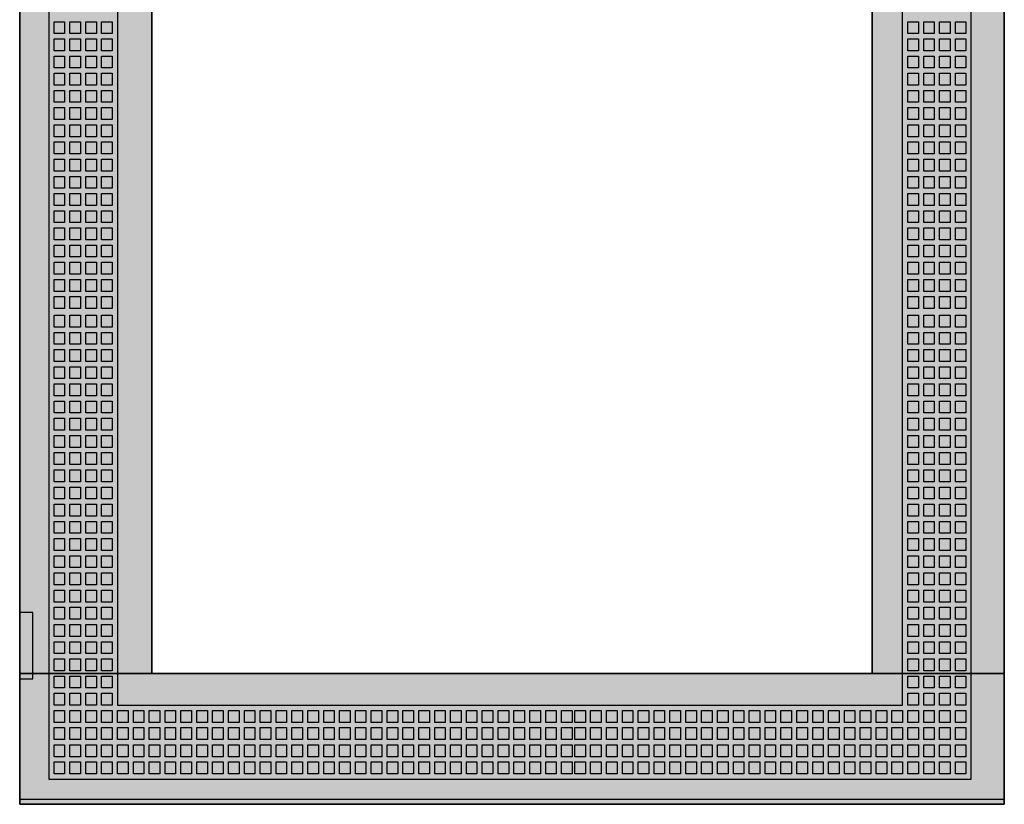
# Model space of a CAD drawing. Extents: x -2 to 72, y -2 to 122.
# Drawn here: x -2 to 72, y -2 to 57 of the extents above; entities that cross this region are included whole.
import ezdxf

# ---------------------------------------------------------------- set-up
doc = ezdxf.new("R2010")
doc.units = 0
doc.header["$MEASUREMENT"] = 0
doc.linetypes.add('L000000000000000000', pattern=[0])
doc.linetypes.add('L000000020000FFFFFF', pattern=[0])
doc.layers.get('0').update_dxf_attribs({"linetype": 'CONTINUOUS'})
doc.layers.add('3', color=7, linetype='CONTINUOUS')

# ---------------------------------------------------------------- blocks, each defined once
blk = doc.blocks.new('TZT308L')
at = {"layer": '3', "color": 7, "linetype": 'CONTINUOUS'}
for points in [[(72.5, 122), (72.5, -2), (-2, -2), (-2, 122)], [(72.5, -1.6), (72.5, 121.6), (-2, 121.6), (-2, -1.6)], [(62.5, 7.9), (62.5, 112.1), (8, 112.1), (8, 7.9)], [(-2, 12.5), (-2, 7.5), (-1, 7.5), (-1, 12.5)]]:
    blk.add_lwpolyline(points, close=True, dxfattribs=at)
at = {"layer": '3', "color": 7, "linetype": 'L000000000000000000'}
for points in [[(70, -0.1), (70, 120), (0.2, 120), (0.2, -0.1)], [(64.8, 5.5), (64.8, 114.4), (5.4, 114.4), (5.4, 5.5)], [(0.6, 56.3), (0.6, 57.2), (1.4, 57.2), (1.4, 56.3)], [(1.8, 56.3), (1.8, 57.2), (2.6, 57.2), (2.6, 56.3)], [(3, 56.3), (3, 57.2), (3.8, 57.2), (3.8, 56.3)], [(4.2, 56.3), (4.2, 57.2), (5, 57.2), (5, 56.3)], [(65.2, 56.3), (65.2, 57.2), (66, 57.2), (66, 56.3)], [(66.4, 56.3), (66.4, 57.2), (67.2, 57.2), (67.2, 56.3)], [(67.6, 56.3), (67.6, 57.2), (68.4, 57.2), (68.4, 56.3)], [(68.8, 56.3), (68.8, 57.2), (69.6, 57.2), (69.6, 56.3)], [(0.6, 55), (0.6, 55.9), (1.4, 55.9), (1.4, 55)], [(1.8, 55), (1.8, 55.9), (2.6, 55.9), (2.6, 55)], [(3, 55), (3, 55.9), (3.8, 55.9), (3.8, 55)], [(4.2, 55), (4.2, 55.9), (5, 55.9), (5, 55)], [(65.2, 55), (65.2, 55.9), (66, 55.9), (66, 55)], [(66.4, 55), (66.4, 55.9), (67.2, 55.9), (67.2, 55)], [(67.6, 55), (67.6, 55.9), (68.4, 55.9), (68.4, 55)], [(68.8, 55), (68.8, 55.9), (69.6, 55.9), (69.6, 55)], [(0.6, 53.7), (0.6, 54.6), (1.4, 54.6), (1.4, 53.7)], [(1.8, 53.7), (1.8, 54.6), (2.6, 54.6), (2.6, 53.7)], [(3, 53.7), (3, 54.6), (3.8, 54.6), (3.8, 53.7)], [(4.2, 53.7), (4.2, 54.6), (5, 54.6), (5, 53.7)], [(65.2, 53.7), (65.2, 54.6), (66, 54.6), (66, 53.7)], [(66.4, 53.7), (66.4, 54.6), (67.2, 54.6), (67.2, 53.7)], [(67.6, 53.7), (67.6, 54.6), (68.4, 54.6), (68.4, 53.7)], [(68.8, 53.7), (68.8, 54.6), (69.6, 54.6), (69.6, 53.7)], [(0.6, 52.4), (0.6, 53.3), (1.4, 53.3), (1.4, 52.4)], [(1.8, 52.4), (1.8, 53.3), (2.6, 53.3), (2.6, 52.4)], [(3, 52.4), (3, 53.3), (3.8, 53.3), (3.8, 52.4)], [(4.2, 52.4), (4.2, 53.3), (5, 53.3), (5, 52.4)], [(65.2, 52.4), (65.2, 53.3), (66, 53.3), (66, 52.4)], [(66.4, 52.4), (66.4, 53.3), (67.2, 53.3), (67.2, 52.4)], [(67.6, 52.4), (67.6, 53.3), (68.4, 53.3), (68.4, 52.4)], [(68.8, 52.4), (68.8, 53.3), (69.6, 53.3), (69.6, 52.4)], [(0.6, 51.1), (0.6, 52), (1.4, 52), (1.4, 51.1)], [(1.8, 51.1), (1.8, 52), (2.6, 52), (2.6, 51.1)], [(3, 51.1), (3, 52), (3.8, 52), (3.8, 51.1)], [(4.2, 51.1), (4.2, 52), (5, 52), (5, 51.1)], [(65.2, 51.1), (65.2, 52), (66, 52), (66, 51.1)], [(66.4, 51.1), (66.4, 52), (67.2, 52), (67.2, 51.1)], [(67.6, 51.1), (67.6, 52), (68.4, 52), (68.4, 51.1)], [(68.8, 51.1), (68.8, 52), (69.6, 52), (69.6, 51.1)], [(0.6, 49.8), (0.6, 50.7), (1.4, 50.7), (1.4, 49.8)], [(1.8, 49.8), (1.8, 50.7), (2.6, 50.7), (2.6, 49.8)], [(3, 49.8), (3, 50.7), (3.8, 50.7), (3.8, 49.8)], [(4.2, 49.8), (4.2, 50.7), (5, 50.7), (5, 49.8)], [(65.2, 49.8), (65.2, 50.7), (66, 50.7), (66, 49.8)], [(66.4, 49.8), (66.4, 50.7), (67.2, 50.7), (67.2, 49.8)], [(67.6, 49.8), (67.6, 50.7), (68.4, 50.7), (68.4, 49.8)], [(68.8, 49.8), (68.8, 50.7), (69.6, 50.7), (69.6, 49.8)], [(0.6, 48.5), (0.6, 49.4), (1.4, 49.4), (1.4, 48.5)], [(1.8, 48.5), (1.8, 49.4), (2.6, 49.4), (2.6, 48.5)], [(3, 48.5), (3, 49.4), (3.8, 49.4), (3.8, 48.5)], [(4.2, 48.5), (4.2, 49.4), (5, 49.4), (5, 48.5)], [(65.2, 48.5), (65.2, 49.4), (66, 49.4), (66, 48.5)], [(66.4, 48.5), (66.4, 49.4), (67.2, 49.4), (67.2, 48.5)], [(67.6, 48.5), (67.6, 49.4), (68.4, 49.4), (68.4, 48.5)], [(68.8, 48.5), (68.8, 49.4), (69.6, 49.4), (69.6, 48.5)], [(0.6, 47.2), (0.6, 48.1), (1.4, 48.1), (1.4, 47.2)], [(1.8, 47.2), (1.8, 48.1), (2.6, 48.1), (2.6, 47.2)], [(3, 47.2), (3, 48.1), (3.8, 48.1), (3.8, 47.2)], [(4.2, 47.2), (4.2, 48.1), (5, 48.1), (5, 47.2)], [(65.2, 47.2), (65.2, 48.1), (66, 48.1), (66, 47.2)], [(66.4, 47.2), (66.4, 48.1), (67.2, 48.1), (67.2, 47.2)], [(67.6, 47.2), (67.6, 48.1), (68.4, 48.1), (68.4, 47.2)], [(68.8, 47.2), (68.8, 48.1), (69.6, 48.1), (69.6, 47.2)], [(0.6, 45.9), (0.6, 46.8), (1.4, 46.8), (1.4, 45.9)], [(1.8, 45.9), (1.8, 46.8), (2.6, 46.8), (2.6, 45.9)], [(3, 45.9), (3, 46.8), (3.8, 46.8), (3.8, 45.9)], [(4.2, 45.9), (4.2, 46.8), (5, 46.8), (5, 45.9)], [(65.2, 45.9), (65.2, 46.8), (66, 46.8), (66, 45.9)], [(66.4, 45.9), (66.4, 46.8), (67.2, 46.8), (67.2, 45.9)], [(67.6, 45.9), (67.6, 46.8), (68.4, 46.8), (68.4, 45.9)], [(68.8, 45.9), (68.8, 46.8), (69.6, 46.8), (69.6, 45.9)], [(0.6, 44.6), (0.6, 45.5), (1.4, 45.5), (1.4, 44.6)], [(1.8, 44.6), (1.8, 45.5), (2.6, 45.5), (2.6, 44.6)], [(3, 44.6), (3, 45.5), (3.8, 45.5), (3.8, 44.6)], [(4.2, 44.6), (4.2, 45.5), (5, 45.5), (5, 44.6)], [(65.2, 44.6), (65.2, 45.5), (66, 45.5), (66, 44.6)], [(66.4, 44.6), (66.4, 45.5), (67.2, 45.5), (67.2, 44.6)], [(67.6, 44.6), (67.6, 45.5), (68.4, 45.5), (68.4, 44.6)], [(68.8, 44.6), (68.8, 45.5), (69.6, 45.5), (69.6, 44.6)], [(0.6, 43.3), (0.6, 44.2), (1.4, 44.2), (1.4, 43.3)], [(1.8, 43.3), (1.8, 44.2), (2.6, 44.2), (2.6, 43.3)], [(3, 43.3), (3, 44.2), (3.8, 44.2), (3.8, 43.3)], [(4.2, 43.3), (4.2, 44.2), (5, 44.2), (5, 43.3)], [(65.2, 43.3), (65.2, 44.2), (66, 44.2), (66, 43.3)], [(66.4, 43.3), (66.4, 44.2), (67.2, 44.2), (67.2, 43.3)], [(67.6, 43.3), (67.6, 44.2), (68.4, 44.2), (68.4, 43.3)], [(68.8, 43.3), (68.8, 44.2), (69.6, 44.2), (69.6, 43.3)], [(0.6, 42), (0.6, 42.9), (1.4, 42.9), (1.4, 42)], [(1.8, 42), (1.8, 42.9), (2.6, 42.9), (2.6, 42)], [(3, 42), (3, 42.9), (3.8, 42.9), (3.8, 42)], [(4.2, 42), (4.2, 42.9), (5, 42.9), (5, 42)], [(65.2, 42), (65.2, 42.9), (66, 42.9), (66, 42)], [(66.4, 42), (66.4, 42.9), (67.2, 42.9), (67.2, 42)], [(67.6, 42), (67.6, 42.9), (68.4, 42.9), (68.4, 42)], [(68.8, 42), (68.8, 42.9), (69.6, 42.9), (69.6, 42)], [(0.6, 40.7), (0.6, 41.6), (1.4, 41.6), (1.4, 40.7)], [(1.8, 40.7), (1.8, 41.6), (2.6, 41.6), (2.6, 40.7)], [(3, 40.7), (3, 41.6), (3.8, 41.6), (3.8, 40.7)], [(4.2, 40.7), (4.2, 41.6), (5, 41.6), (5, 40.7)], [(65.2, 40.7), (65.2, 41.6), (66, 41.6), (66, 40.7)], [(66.4, 40.7), (66.4, 41.6), (67.2, 41.6), (67.2, 40.7)], [(67.6, 40.7), (67.6, 41.6), (68.4, 41.6), (68.4, 40.7)], [(68.8, 40.7), (68.8, 41.6), (69.6, 41.6), (69.6, 40.7)], [(0.6, 39.4), (0.6, 40.3), (1.4, 40.3), (1.4, 39.4)], [(1.8, 39.4), (1.8, 40.3), (2.6, 40.3), (2.6, 39.4)], [(3, 39.4), (3, 40.3), (3.8, 40.3), (3.8, 39.4)], [(4.2, 39.4), (4.2, 40.3), (5, 40.3), (5, 39.4)], [(65.2, 39.4), (65.2, 40.3), (66, 40.3), (66, 39.4)], [(66.4, 39.4), (66.4, 40.3), (67.2, 40.3), (67.2, 39.4)], [(67.6, 39.4), (67.6, 40.3), (68.4, 40.3), (68.4, 39.4)], [(68.8, 39.4), (68.8, 40.3), (69.6, 40.3), (69.6, 39.4)], [(0.6, 38.1), (0.6, 39), (1.4, 39), (1.4, 38.1)], [(1.8, 38.1), (1.8, 39), (2.6, 39), (2.6, 38.1)], [(3, 38.1), (3, 39), (3.8, 39), (3.8, 38.1)], [(4.2, 38.1), (4.2, 39), (5, 39), (5, 38.1)], [(65.2, 38.1), (65.2, 39), (66, 39), (66, 38.1)], [(66.4, 38.1), (66.4, 39), (67.2, 39), (67.2, 38.1)], [(67.6, 38.1), (67.6, 39), (68.4, 39), (68.4, 38.1)], [(68.8, 38.1), (68.8, 39), (69.6, 39), (69.6, 38.1)], [(0.6, 36.8), (0.6, 37.7), (1.4, 37.7), (1.4, 36.8)], [(1.8, 36.8), (1.8, 37.7), (2.6, 37.7), (2.6, 36.8)], [(3, 36.8), (3, 37.7), (3.8, 37.7), (3.8, 36.8)], [(4.2, 36.8), (4.2, 37.7), (5, 37.7), (5, 36.8)], [(65.2, 36.8), (65.2, 37.7), (66, 37.7), (66, 36.8)], [(66.4, 36.8), (66.4, 37.7), (67.2, 37.7), (67.2, 36.8)], [(67.6, 36.8), (67.6, 37.7), (68.4, 37.7), (68.4, 36.8)], [(68.8, 36.8), (68.8, 37.7), (69.6, 37.7), (69.6, 36.8)], [(0.6, 35.5), (0.6, 36.4), (1.4, 36.4), (1.4, 35.5)], [(1.8, 35.5), (1.8, 36.4), (2.6, 36.4), (2.6, 35.5)], [(3, 35.5), (3, 36.4), (3.8, 36.4), (3.8, 35.5)], [(4.2, 35.5), (4.2, 36.4), (5, 36.4), (5, 35.5)], [(65.2, 35.5), (65.2, 36.4), (66, 36.4), (66, 35.5)], [(66.4, 35.5), (66.4, 36.4), (67.2, 36.4), (67.2, 35.5)], [(67.6, 35.5), (67.6, 36.4), (68.4, 36.4), (68.4, 35.5)], [(68.8, 35.5), (68.8, 36.4), (69.6, 36.4), (69.6, 35.5)], [(0.6, 34.1), (0.6, 35), (1.4, 35), (1.4, 34.1)], [(1.8, 34.1), (1.8, 35), (2.6, 35), (2.6, 34.1)], [(3, 34.1), (3, 35), (3.8, 35), (3.8, 34.1)], [(4.2, 34.1), (4.2, 35), (5, 35), (5, 34.1)], [(65.2, 34.1), (65.2, 35), (66, 35), (66, 34.1)], [(66.4, 34.1), (66.4, 35), (67.2, 35), (67.2, 34.1)], [(67.6, 34.1), (67.6, 35), (68.4, 35), (68.4, 34.1)], [(68.8, 34.1), (68.8, 35), (69.6, 35), (69.6, 34.1)], [(0.6, 32.8), (0.6, 33.7), (1.4, 33.7), (1.4, 32.8)], [(1.8, 32.8), (1.8, 33.7), (2.6, 33.7), (2.6, 32.8)], [(3, 32.8), (3, 33.7), (3.8, 33.7), (3.8, 32.8)], [(4.2, 32.8), (4.2, 33.7), (5, 33.7), (5, 32.8)], [(65.2, 32.8), (65.2, 33.7), (66, 33.7), (66, 32.8)], [(66.4, 32.8), (66.4, 33.7), (67.2, 33.7), (67.2, 32.8)], [(67.6, 32.8), (67.6, 33.7), (68.4, 33.7), (68.4, 32.8)], [(68.8, 32.8), (68.8, 33.7), (69.6, 33.7), (69.6, 32.8)], [(0.6, 31.5), (0.6, 32.4), (1.4, 32.4), (1.4, 31.5)], [(1.8, 31.5), (1.8, 32.4), (2.6, 32.4), (2.6, 31.5)], [(3, 31.5), (3, 32.4), (3.8, 32.4), (3.8, 31.5)], [(4.2, 31.5), (4.2, 32.4), (5, 32.4), (5, 31.5)], [(65.2, 31.5), (65.2, 32.4), (66, 32.4), (66, 31.5)], [(66.4, 31.5), (66.4, 32.4), (67.2, 32.4), (67.2, 31.5)], [(67.6, 31.5), (67.6, 32.4), (68.4, 32.4), (68.4, 31.5)], [(68.8, 31.5), (68.8, 32.4), (69.6, 32.4), (69.6, 31.5)], [(0.6, 30.2), (0.6, 31.1), (1.4, 31.1), (1.4, 30.2)], [(1.8, 30.2), (1.8, 31.1), (2.6, 31.1), (2.6, 30.2)], [(3, 30.2), (3, 31.1), (3.8, 31.1), (3.8, 30.2)], [(4.2, 30.2), (4.2, 31.1), (5, 31.1), (5, 30.2)], [(65.2, 30.2), (65.2, 31.1), (66, 31.1), (66, 30.2)], [(66.4, 30.2), (66.4, 31.1), (67.2, 31.1), (67.2, 30.2)], [(67.6, 30.2), (67.6, 31.1), (68.4, 31.1), (68.4, 30.2)], [(68.8, 30.2), (68.8, 31.1), (69.6, 31.1), (69.6, 30.2)], [(0.6, 28.9), (0.6, 29.8), (1.4, 29.8), (1.4, 28.9)], [(1.8, 28.9), (1.8, 29.8), (2.6, 29.8), (2.6, 28.9)], [(3, 28.9), (3, 29.8), (3.8, 29.8), (3.8, 28.9)], [(4.2, 28.9), (4.2, 29.8), (5, 29.8), (5, 28.9)], [(65.2, 28.9), (65.2, 29.8), (66, 29.8), (66, 28.9)], [(66.4, 28.9), (66.4, 29.8), (67.2, 29.8), (67.2, 28.9)], [(67.6, 28.9), (67.6, 29.8), (68.4, 29.8), (68.4, 28.9)], [(68.8, 28.9), (68.8, 29.8), (69.6, 29.8), (69.6, 28.9)], [(0.6, 27.6), (0.6, 28.5), (1.4, 28.5), (1.4, 27.6)], [(1.8, 27.6), (1.8, 28.5), (2.6, 28.5), (2.6, 27.6)], [(3, 27.6), (3, 28.5), (3.8, 28.5), (3.8, 27.6)], [(4.2, 27.6), (4.2, 28.5), (5, 28.5), (5, 27.6)], [(65.2, 27.6), (65.2, 28.5), (66, 28.5), (66, 27.6)], [(66.4, 27.6), (66.4, 28.5), (67.2, 28.5), (67.2, 27.6)], [(67.6, 27.6), (67.6, 28.5), (68.4, 28.5), (68.4, 27.6)], [(68.8, 27.6), (68.8, 28.5), (69.6, 28.5), (69.6, 27.6)], [(0.6, 26.3), (0.6, 27.2), (1.4, 27.2), (1.4, 26.3)], [(1.8, 26.3), (1.8, 27.2), (2.6, 27.2), (2.6, 26.3)], [(3, 26.3), (3, 27.2), (3.8, 27.2), (3.8, 26.3)], [(4.2, 26.3), (4.2, 27.2), (5, 27.2), (5, 26.3)], [(65.2, 26.3), (65.2, 27.2), (66, 27.2), (66, 26.3)], [(66.4, 26.3), (66.4, 27.2), (67.2, 27.2), (67.2, 26.3)], [(67.6, 26.3), (67.6, 27.2), (68.4, 27.2), (68.4, 26.3)], [(68.8, 26.3), (68.8, 27.2), (69.6, 27.2), (69.6, 26.3)], [(0.6, 25), (0.6, 25.9), (1.4, 25.9), (1.4, 25)], [(1.8, 25), (1.8, 25.9), (2.6, 25.9), (2.6, 25)], [(3, 25), (3, 25.9), (3.8, 25.9), (3.8, 25)], [(4.2, 25), (4.2, 25.9), (5, 25.9), (5, 25)], [(65.2, 25), (65.2, 25.9), (66, 25.9), (66, 25)], [(66.4, 25), (66.4, 25.9), (67.2, 25.9), (67.2, 25)], [(67.6, 25), (67.6, 25.9), (68.4, 25.9), (68.4, 25)], [(68.8, 25), (68.8, 25.9), (69.6, 25.9), (69.6, 25)], [(0.6, 23.7), (0.6, 24.6), (1.4, 24.6), (1.4, 23.7)], [(1.8, 23.7), (1.8, 24.6), (2.6, 24.6), (2.6, 23.7)], [(3, 23.7), (3, 24.6), (3.8, 24.6), (3.8, 23.7)], [(4.2, 23.7), (4.2, 24.6), (5, 24.6), (5, 23.7)], [(65.2, 23.7), (65.2, 24.6), (66, 24.6), (66, 23.7)], [(66.4, 23.7), (66.4, 24.6), (67.2, 24.6), (67.2, 23.7)], [(67.6, 23.7), (67.6, 24.6), (68.4, 24.6), (68.4, 23.7)], [(68.8, 23.7), (68.8, 24.6), (69.6, 24.6), (69.6, 23.7)], [(0.6, 22.4), (0.6, 23.3), (1.4, 23.3), (1.4, 22.4)], [(1.8, 22.4), (1.8, 23.3), (2.6, 23.3), (2.6, 22.4)], [(3, 22.4), (3, 23.3), (3.8, 23.3), (3.8, 22.4)], [(4.2, 22.4), (4.2, 23.3), (5, 23.3), (5, 22.4)], [(65.2, 22.4), (65.2, 23.3), (66, 23.3), (66, 22.4)], [(66.4, 22.4), (66.4, 23.3), (67.2, 23.3), (67.2, 22.4)], [(67.6, 22.4), (67.6, 23.3), (68.4, 23.3), (68.4, 22.4)], [(68.8, 22.4), (68.8, 23.3), (69.6, 23.3), (69.6, 22.4)], [(0.6, 21.1), (0.6, 22), (1.4, 22), (1.4, 21.1)], [(1.8, 21.1), (1.8, 22), (2.6, 22), (2.6, 21.1)], [(3, 21.1), (3, 22), (3.8, 22), (3.8, 21.1)], [(4.2, 21.1), (4.2, 22), (5, 22), (5, 21.1)], [(65.2, 21.1), (65.2, 22), (66, 22), (66, 21.1)], [(66.4, 21.1), (66.4, 22), (67.2, 22), (67.2, 21.1)], [(67.6, 21.1), (67.6, 22), (68.4, 22), (68.4, 21.1)], [(68.8, 21.1), (68.8, 22), (69.6, 22), (69.6, 21.1)], [(0.6, 19.8), (0.6, 20.7), (1.4, 20.7), (1.4, 19.8)], [(1.8, 19.8), (1.8, 20.7), (2.6, 20.7), (2.6, 19.8)], [(3, 19.8), (3, 20.7), (3.8, 20.7), (3.8, 19.8)], [(4.2, 19.8), (4.2, 20.7), (5, 20.7), (5, 19.8)], [(65.2, 19.8), (65.2, 20.7), (66, 20.7), (66, 19.8)], [(66.4, 19.8), (66.4, 20.7), (67.2, 20.7), (67.2, 19.8)], [(67.6, 19.8), (67.6, 20.7), (68.4, 20.7), (68.4, 19.8)], [(68.8, 19.8), (68.8, 20.7), (69.6, 20.7), (69.6, 19.8)], [(0.6, 18.5), (0.6, 19.4), (1.4, 19.4), (1.4, 18.5)], [(1.8, 18.5), (1.8, 19.4), (2.6, 19.4), (2.6, 18.5)], [(3, 18.5), (3, 19.4), (3.8, 19.4), (3.8, 18.5)], [(4.2, 18.5), (4.2, 19.4), (5, 19.4), (5, 18.5)], [(65.2, 18.5), (65.2, 19.4), (66, 19.4), (66, 18.5)], [(66.4, 18.5), (66.4, 19.4), (67.2, 19.4), (67.2, 18.5)], [(67.6, 18.5), (67.6, 19.4), (68.4, 19.4), (68.4, 18.5)], [(68.8, 18.5), (68.8, 19.4), (69.6, 19.4), (69.6, 18.5)], [(0.6, 17.2), (0.6, 18.1), (1.4, 18.1), (1.4, 17.2)], [(1.8, 17.2), (1.8, 18.1), (2.6, 18.1), (2.6, 17.2)], [(3, 17.2), (3, 18.1), (3.8, 18.1), (3.8, 17.2)], [(4.2, 17.2), (4.2, 18.1), (5, 18.1), (5, 17.2)], [(65.2, 17.2), (65.2, 18.1), (66, 18.1), (66, 17.2)], [(66.4, 17.2), (66.4, 18.1), (67.2, 18.1), (67.2, 17.2)], [(67.6, 17.2), (67.6, 18.1), (68.4, 18.1), (68.4, 17.2)], [(68.8, 17.2), (68.8, 18.1), (69.6, 18.1), (69.6, 17.2)], [(0.6, 15.9), (0.6, 16.8), (1.4, 16.8), (1.4, 15.9)], [(1.8, 15.9), (1.8, 16.8), (2.6, 16.8), (2.6, 15.9)], [(3, 15.9), (3, 16.8), (3.8, 16.8), (3.8, 15.9)], [(4.2, 15.9), (4.2, 16.8), (5, 16.8), (5, 15.9)], [(65.2, 15.9), (65.2, 16.8), (66, 16.8), (66, 15.9)], [(66.4, 15.9), (66.4, 16.8), (67.2, 16.8), (67.2, 15.9)], [(67.6, 15.9), (67.6, 16.8), (68.4, 16.8), (68.4, 15.9)], [(68.8, 15.9), (68.8, 16.8), (69.6, 16.8), (69.6, 15.9)], [(0.6, 14.6), (0.6, 15.5), (1.4, 15.5), (1.4, 14.6)], [(1.8, 14.6), (1.8, 15.5), (2.6, 15.5), (2.6, 14.6)], [(3, 14.6), (3, 15.5), (3.8, 15.5), (3.8, 14.6)], [(4.2, 14.6), (4.2, 15.5), (5, 15.5), (5, 14.6)], [(65.2, 14.6), (65.2, 15.5), (66, 15.5), (66, 14.6)], [(66.4, 14.6), (66.4, 15.5), (67.2, 15.5), (67.2, 14.6)], [(67.6, 14.6), (67.6, 15.5), (68.4, 15.5), (68.4, 14.6)], [(68.8, 14.6), (68.8, 15.5), (69.6, 15.5), (69.6, 14.6)], [(0.6, 13.3), (0.6, 14.2), (1.4, 14.2), (1.4, 13.3)], [(1.8, 13.3), (1.8, 14.2), (2.6, 14.2), (2.6, 13.3)], [(3, 13.3), (3, 14.2), (3.8, 14.2), (3.8, 13.3)], [(4.2, 13.3), (4.2, 14.2), (5, 14.2), (5, 13.3)], [(65.2, 13.3), (65.2, 14.2), (66, 14.2), (66, 13.3)], [(66.4, 13.3), (66.4, 14.2), (67.2, 14.2), (67.2, 13.3)], [(67.6, 13.3), (67.6, 14.2), (68.4, 14.2), (68.4, 13.3)], [(68.8, 13.3), (68.8, 14.2), (69.6, 14.2), (69.6, 13.3)], [(0.6, 12), (0.6, 12.9), (1.4, 12.9), (1.4, 12)], [(1.8, 12), (1.8, 12.9), (2.6, 12.9), (2.6, 12)], [(3, 12), (3, 12.9), (3.8, 12.9), (3.8, 12)], [(4.2, 12), (4.2, 12.9), (5, 12.9), (5, 12)], [(65.2, 12), (65.2, 12.9), (66, 12.9), (66, 12)], [(66.4, 12), (66.4, 12.9), (67.2, 12.9), (67.2, 12)], [(67.6, 12), (67.6, 12.9), (68.4, 12.9), (68.4, 12)], [(68.8, 12), (68.8, 12.9), (69.6, 12.9), (69.6, 12)], [(0.6, 10.7), (0.6, 11.6), (1.4, 11.6), (1.4, 10.7)], [(1.8, 10.7), (1.8, 11.6), (2.6, 11.6), (2.6, 10.7)], [(3, 10.7), (3, 11.6), (3.8, 11.6), (3.8, 10.7)], [(4.2, 10.7), (4.2, 11.6), (5, 11.6), (5, 10.7)], [(65.2, 10.7), (65.2, 11.6), (66, 11.6), (66, 10.7)], [(66.4, 10.7), (66.4, 11.6), (67.2, 11.6), (67.2, 10.7)], [(67.6, 10.7), (67.6, 11.6), (68.4, 11.6), (68.4, 10.7)], [(68.8, 10.7), (68.8, 11.6), (69.6, 11.6), (69.6, 10.7)], [(0.6, 9.4), (0.6, 10.3), (1.4, 10.3), (1.4, 9.4)], [(1.8, 9.4), (1.8, 10.3), (2.6, 10.3), (2.6, 9.4)], [(3, 9.4), (3, 10.3), (3.8, 10.3), (3.8, 9.4)], [(4.2, 9.4), (4.2, 10.3), (5, 10.3), (5, 9.4)], [(65.2, 9.4), (65.2, 10.3), (66, 10.3), (66, 9.4)], [(66.4, 9.4), (66.4, 10.3), (67.2, 10.3), (67.2, 9.4)], [(67.6, 9.4), (67.6, 10.3), (68.4, 10.3), (68.4, 9.4)], [(68.8, 9.4), (68.8, 10.3), (69.6, 10.3), (69.6, 9.4)], [(0.6, 8.1), (0.6, 9), (1.4, 9), (1.4, 8.1)], [(1.8, 8.1), (1.8, 9), (2.6, 9), (2.6, 8.1)], [(3, 8.1), (3, 9), (3.8, 9), (3.8, 8.1)], [(4.2, 8.1), (4.2, 9), (5, 9), (5, 8.1)], [(65.2, 8.1), (65.2, 9), (66, 9), (66, 8.1)], [(66.4, 8.1), (66.4, 9), (67.2, 9), (67.2, 8.1)], [(67.6, 8.1), (67.6, 9), (68.4, 9), (68.4, 8.1)], [(68.8, 8.1), (68.8, 9), (69.6, 9), (69.6, 8.1)], [(0.6, 6.8), (0.6, 7.7), (1.4, 7.7), (1.4, 6.8)], [(1.8, 6.8), (1.8, 7.7), (2.6, 7.7), (2.6, 6.8)], [(3, 6.8), (3, 7.7), (3.8, 7.7), (3.8, 6.8)], [(4.2, 6.8), (4.2, 7.7), (5, 7.7), (5, 6.8)], [(65.2, 6.8), (65.2, 7.7), (66, 7.7), (66, 6.8)], [(66.4, 6.8), (66.4, 7.7), (67.2, 7.7), (67.2, 6.8)], [(67.6, 6.8), (67.6, 7.7), (68.4, 7.7), (68.4, 6.8)], [(68.8, 6.8), (68.8, 7.7), (69.6, 7.7), (69.6, 6.8)], [(0.6, 5.5), (0.6, 6.4), (1.4, 6.4), (1.4, 5.5)], [(1.8, 5.5), (1.8, 6.4), (2.6, 6.4), (2.6, 5.5)], [(3, 5.5), (3, 6.4), (3.8, 6.4), (3.8, 5.5)], [(4.2, 5.5), (4.2, 6.4), (5, 6.4), (5, 5.5)], [(65.2, 5.5), (65.2, 6.4), (66, 6.4), (66, 5.5)], [(66.4, 5.5), (66.4, 6.4), (67.2, 6.4), (67.2, 5.5)], [(67.6, 5.5), (67.6, 6.4), (68.4, 6.4), (68.4, 5.5)], [(68.8, 5.5), (68.8, 6.4), (69.6, 6.4), (69.6, 5.5)], [(1.4, 5.1), (1.4, 4.2), (0.6, 4.2), (0.6, 5.1)], [(2.6, 5.1), (2.6, 4.2), (1.8, 4.2), (1.8, 5.1)], [(3.8, 5.1), (3.8, 4.2), (3, 4.2), (3, 5.1)], [(5, 5.1), (5, 4.2), (4.2, 4.2), (4.2, 5.1)], [(6.2, 5.1), (6.2, 4.2), (5.4, 4.2), (5.4, 5.1)], [(7.4, 5.1), (7.4, 4.2), (6.6, 4.2), (6.6, 5.1)], [(8.6, 5.1), (8.6, 4.2), (7.8, 4.2), (7.8, 5.1)], [(9.8, 5.1), (9.8, 4.2), (9, 4.2), (9, 5.1)], [(11, 5.1), (11, 4.2), (10.2, 4.2), (10.2, 5.1)], [(12.2, 5.1), (12.2, 4.2), (11.4, 4.2), (11.4, 5.1)], [(13.4, 5.1), (13.4, 4.2), (12.6, 4.2), (12.6, 5.1)], [(14.6, 5.1), (14.6, 4.2), (13.8, 4.2), (13.8, 5.1)], [(15.8, 5.1), (15.8, 4.2), (15, 4.2), (15, 5.1)], [(17, 5.1), (17, 4.2), (16.2, 4.2), (16.2, 5.1)], [(18.2, 5.1), (18.2, 4.2), (17.4, 4.2), (17.4, 5.1)], [(19.4, 5.1), (19.4, 4.2), (18.6, 4.2), (18.6, 5.1)], [(20.6, 5.1), (20.6, 4.2), (19.8, 4.2), (19.8, 5.1)], [(21.8, 5.1), (21.8, 4.2), (21, 4.2), (21, 5.1)], [(23, 5.1), (23, 4.2), (22.2, 4.2), (22.2, 5.1)], [(24.2, 5.1), (24.2, 4.2), (23.4, 4.2), (23.4, 5.1)], [(25.4, 5.1), (25.4, 4.2), (24.6, 4.2), (24.6, 5.1)], [(26.6, 5.1), (26.6, 4.2), (25.8, 4.2), (25.8, 5.1)], [(27.8, 5.1), (27.8, 4.2), (27, 4.2), (27, 5.1)], [(29, 5.1), (29, 4.2), (28.2, 4.2), (28.2, 5.1)], [(30.2, 5.1), (30.2, 4.2), (29.4, 4.2), (29.4, 5.1)], [(31.4, 5.1), (31.4, 4.2), (30.6, 4.2), (30.6, 5.1)], [(32.6, 5.1), (32.6, 4.2), (31.8, 4.2), (31.8, 5.1)], [(33.8, 5.1), (33.8, 4.2), (33, 4.2), (33, 5.1)], [(34.2, 4.2), (34.2, 5.1), (35, 5.1), (35, 4.2)], [(35.4, 4.2), (35.4, 5.1), (36.2, 5.1), (36.2, 4.2)], [(36.6, 4.2), (36.6, 5.1), (37.4, 5.1), (37.4, 4.2)], [(37.8, 4.2), (37.8, 5.1), (38.6, 5.1), (38.6, 4.2)], [(39, 4.2), (39, 5.1), (39.8, 5.1), (39.8, 4.2)], [(40.8, 5.1), (40.8, 4.2), (40, 4.2), (40, 5.1)], [(42, 5.1), (42, 4.2), (41.2, 4.2), (41.2, 5.1)], [(43.2, 5.1), (43.2, 4.2), (42.4, 4.2), (42.4, 5.1)], [(44.4, 5.1), (44.4, 4.2), (43.6, 4.2), (43.6, 5.1)], [(45.6, 5.1), (45.6, 4.2), (44.8, 4.2), (44.8, 5.1)], [(46.8, 5.1), (46.8, 4.2), (46, 4.2), (46, 5.1)], [(48, 5.1), (48, 4.2), (47.2, 4.2), (47.2, 5.1)], [(49.2, 5.1), (49.2, 4.2), (48.4, 4.2), (48.4, 5.1)], [(50.4, 5.1), (50.4, 4.2), (49.6, 4.2), (49.6, 5.1)], [(51.6, 5.1), (51.6, 4.2), (50.8, 4.2), (50.8, 5.1)], [(52.8, 5.1), (52.8, 4.2), (52, 4.2), (52, 5.1)], [(54, 5.1), (54, 4.2), (53.2, 4.2), (53.2, 5.1)], [(55.2, 5.1), (55.2, 4.2), (54.4, 4.2), (54.4, 5.1)], [(56.4, 5.1), (56.4, 4.2), (55.6, 4.2), (55.6, 5.1)], [(57.6, 5.1), (57.6, 4.2), (56.8, 4.2), (56.8, 5.1)], [(58.8, 5.1), (58.8, 4.2), (58, 4.2), (58, 5.1)], [(59.2, 4.2), (59.2, 5.1), (60, 5.1), (60, 4.2)], [(60.4, 4.2), (60.4, 5.1), (61.2, 5.1), (61.2, 4.2)], [(61.6, 4.2), (61.6, 5.1), (62.4, 5.1), (62.4, 4.2)], [(62.8, 4.2), (62.8, 5.1), (63.6, 5.1), (63.6, 4.2)], [(64, 4.2), (64, 5.1), (64.8, 5.1), (64.8, 4.2)], [(65.2, 4.2), (65.2, 5.1), (66, 5.1), (66, 4.2)], [(66.4, 4.2), (66.4, 5.1), (67.2, 5.1), (67.2, 4.2)], [(67.6, 4.2), (67.6, 5.1), (68.4, 5.1), (68.4, 4.2)], [(68.8, 4.2), (68.8, 5.1), (69.6, 5.1), (69.6, 4.2)], [(1.4, 3.8), (1.4, 2.9), (0.6, 2.9), (0.6, 3.8)], [(2.6, 3.8), (2.6, 2.9), (1.8, 2.9), (1.8, 3.8)], [(3.8, 3.8), (3.8, 2.9), (3, 2.9), (3, 3.8)], [(5, 3.8), (5, 2.9), (4.2, 2.9), (4.2, 3.8)], [(6.2, 3.8), (6.2, 2.9), (5.4, 2.9), (5.4, 3.8)], [(7.4, 3.8), (7.4, 2.9), (6.6, 2.9), (6.6, 3.8)], [(8.6, 3.8), (8.6, 2.9), (7.8, 2.9), (7.8, 3.8)], [(9.8, 3.8), (9.8, 2.9), (9, 2.9), (9, 3.8)], [(11, 3.8), (11, 2.9), (10.2, 2.9), (10.2, 3.8)], [(12.2, 3.8), (12.2, 2.9), (11.4, 2.9), (11.4, 3.8)], [(13.4, 3.8), (13.4, 2.9), (12.6, 2.9), (12.6, 3.8)], [(14.6, 3.8), (14.6, 2.9), (13.8, 2.9), (13.8, 3.8)], [(15.8, 3.8), (15.8, 2.9), (15, 2.9), (15, 3.8)], [(17, 3.8), (17, 2.9), (16.2, 2.9), (16.2, 3.8)], [(18.2, 3.8), (18.2, 2.9), (17.4, 2.9), (17.4, 3.8)], [(19.4, 3.8), (19.4, 2.9), (18.6, 2.9), (18.6, 3.8)], [(20.6, 3.8), (20.6, 2.9), (19.8, 2.9), (19.8, 3.8)], [(21.8, 3.8), (21.8, 2.9), (21, 2.9), (21, 3.8)], [(23, 3.8), (23, 2.9), (22.2, 2.9), (22.2, 3.8)], [(24.2, 3.8), (24.2, 2.9), (23.4, 2.9), (23.4, 3.8)], [(25.4, 3.8), (25.4, 2.9), (24.6, 2.9), (24.6, 3.8)], [(26.6, 3.8), (26.6, 2.9), (25.8, 2.9), (25.8, 3.8)], [(27.8, 3.8), (27.8, 2.9), (27, 2.9), (27, 3.8)], [(29, 3.8), (29, 2.9), (28.2, 2.9), (28.2, 3.8)], [(30.2, 3.8), (30.2, 2.9), (29.4, 2.9), (29.4, 3.8)], [(31.4, 3.8), (31.4, 2.9), (30.6, 2.9), (30.6, 3.8)], [(32.6, 3.8), (32.6, 2.9), (31.8, 2.9), (31.8, 3.8)], [(33.8, 3.8), (33.8, 2.9), (33, 2.9), (33, 3.8)], [(34.2, 2.9), (34.2, 3.8), (35, 3.8), (35, 2.9)], [(35.4, 2.9), (35.4, 3.8), (36.2, 3.8), (36.2, 2.9)], [(36.6, 2.9), (36.6, 3.8), (37.4, 3.8), (37.4, 2.9)], [(37.8, 2.9), (37.8, 3.8), (38.6, 3.8), (38.6, 2.9)], [(39, 2.9), (39, 3.8), (39.8, 3.8), (39.8, 2.9)], [(40.8, 3.8), (40.8, 2.9), (40, 2.9), (40, 3.8)], [(42, 3.8), (42, 2.9), (41.2, 2.9), (41.2, 3.8)], [(43.2, 3.8), (43.2, 2.9), (42.4, 2.9), (42.4, 3.8)], [(44.4, 3.8), (44.4, 2.9), (43.6, 2.9), (43.6, 3.8)], [(45.6, 3.8), (45.6, 2.9), (44.8, 2.9), (44.8, 3.8)], [(46.8, 3.8), (46.8, 2.9), (46, 2.9), (46, 3.8)], [(48, 3.8), (48, 2.9), (47.2, 2.9), (47.2, 3.8)], [(49.2, 3.8), (49.2, 2.9), (48.4, 2.9), (48.4, 3.8)], [(50.4, 3.8), (50.4, 2.9), (49.6, 2.9), (49.6, 3.8)], [(51.6, 3.8), (51.6, 2.9), (50.8, 2.9), (50.8, 3.8)], [(52.8, 3.8), (52.8, 2.9), (52, 2.9), (52, 3.8)], [(54, 3.8), (54, 2.9), (53.2, 2.9), (53.2, 3.8)], [(55.2, 3.8), (55.2, 2.9), (54.4, 2.9), (54.4, 3.8)], [(56.4, 3.8), (56.4, 2.9), (55.6, 2.9), (55.6, 3.8)], [(57.6, 3.8), (57.6, 2.9), (56.8, 2.9), (56.8, 3.8)], [(58.8, 3.8), (58.8, 2.9), (58, 2.9), (58, 3.8)], [(59.2, 2.9), (59.2, 3.8), (60, 3.8), (60, 2.9)], [(60.4, 2.9), (60.4, 3.8), (61.2, 3.8), (61.2, 2.9)], [(61.6, 2.9), (61.6, 3.8), (62.4, 3.8), (62.4, 2.9)], [(62.8, 2.9), (62.8, 3.8), (63.6, 3.8), (63.6, 2.9)], [(64, 2.9), (64, 3.8), (64.8, 3.8), (64.8, 2.9)], [(65.2, 2.9), (65.2, 3.8), (66, 3.8), (66, 2.9)], [(66.4, 2.9), (66.4, 3.8), (67.2, 3.8), (67.2, 2.9)], [(67.6, 2.9), (67.6, 3.8), (68.4, 3.8), (68.4, 2.9)], [(68.8, 2.9), (68.8, 3.8), (69.6, 3.8), (69.6, 2.9)], [(1.4, 2.5), (1.4, 1.6), (0.6, 1.6), (0.6, 2.5)], [(2.6, 2.5), (2.6, 1.6), (1.8, 1.6), (1.8, 2.5)], [(3.8, 2.5), (3.8, 1.6), (3, 1.6), (3, 2.5)], [(5, 2.5), (5, 1.6), (4.2, 1.6), (4.2, 2.5)], [(6.2, 2.5), (6.2, 1.6), (5.4, 1.6), (5.4, 2.5)], [(7.4, 2.5), (7.4, 1.6), (6.6, 1.6), (6.6, 2.5)], [(8.6, 2.5), (8.6, 1.6), (7.8, 1.6), (7.8, 2.5)], [(9.8, 2.5), (9.8, 1.6), (9, 1.6), (9, 2.5)], [(11, 2.5), (11, 1.6), (10.2, 1.6), (10.2, 2.5)], [(12.2, 2.5), (12.2, 1.6), (11.4, 1.6), (11.4, 2.5)], [(13.4, 2.5), (13.4, 1.6), (12.6, 1.6), (12.6, 2.5)], [(14.6, 2.5), (14.6, 1.6), (13.8, 1.6), (13.8, 2.5)], [(15.8, 2.5), (15.8, 1.6), (15, 1.6), (15, 2.5)], [(17, 2.5), (17, 1.6), (16.2, 1.6), (16.2, 2.5)], [(18.2, 2.5), (18.2, 1.6), (17.4, 1.6), (17.4, 2.5)], [(19.4, 2.5), (19.4, 1.6), (18.6, 1.6), (18.6, 2.5)], [(20.6, 2.5), (20.6, 1.6), (19.8, 1.6), (19.8, 2.5)], [(21.8, 2.5), (21.8, 1.6), (21, 1.6), (21, 2.5)], [(23, 2.5), (23, 1.6), (22.2, 1.6), (22.2, 2.5)], [(24.2, 2.5), (24.2, 1.6), (23.4, 1.6), (23.4, 2.5)], [(25.4, 2.5), (25.4, 1.6), (24.6, 1.6), (24.6, 2.5)], [(26.6, 2.5), (26.6, 1.6), (25.8, 1.6), (25.8, 2.5)], [(27.8, 2.5), (27.8, 1.6), (27, 1.6), (27, 2.5)], [(29, 2.5), (29, 1.6), (28.2, 1.6), (28.2, 2.5)], [(30.2, 2.5), (30.2, 1.6), (29.4, 1.6), (29.4, 2.5)], [(31.4, 2.5), (31.4, 1.6), (30.6, 1.6), (30.6, 2.5)], [(32.6, 2.5), (32.6, 1.6), (31.8, 1.6), (31.8, 2.5)], [(33.8, 2.5), (33.8, 1.6), (33, 1.6), (33, 2.5)], [(34.2, 1.6), (34.2, 2.5), (35, 2.5), (35, 1.6)], [(35.4, 1.6), (35.4, 2.5), (36.2, 2.5), (36.2, 1.6)], [(36.6, 1.6), (36.6, 2.5), (37.4, 2.5), (37.4, 1.6)], [(37.8, 1.6), (37.8, 2.5), (38.6, 2.5), (38.6, 1.6)], [(39, 1.6), (39, 2.5), (39.8, 2.5), (39.8, 1.6)], [(40.8, 2.5), (40.8, 1.6), (40, 1.6), (40, 2.5)], [(42, 2.5), (42, 1.6), (41.2, 1.6), (41.2, 2.5)], [(43.2, 2.5), (43.2, 1.6), (42.4, 1.6), (42.4, 2.5)], [(44.4, 2.5), (44.4, 1.6), (43.6, 1.6), (43.6, 2.5)], [(45.6, 2.5), (45.6, 1.6), (44.8, 1.6), (44.8, 2.5)], [(46.8, 2.5), (46.8, 1.6), (46, 1.6), (46, 2.5)], [(48, 2.5), (48, 1.6), (47.2, 1.6), (47.2, 2.5)], [(49.2, 2.5), (49.2, 1.6), (48.4, 1.6), (48.4, 2.5)], [(50.4, 2.5), (50.4, 1.6), (49.6, 1.6), (49.6, 2.5)], [(51.6, 2.5), (51.6, 1.6), (50.8, 1.6), (50.8, 2.5)], [(52.8, 2.5), (52.8, 1.6), (52, 1.6), (52, 2.5)], [(54, 2.5), (54, 1.6), (53.2, 1.6), (53.2, 2.5)], [(55.2, 2.5), (55.2, 1.6), (54.4, 1.6), (54.4, 2.5)], [(56.4, 2.5), (56.4, 1.6), (55.6, 1.6), (55.6, 2.5)], [(57.6, 2.5), (57.6, 1.6), (56.8, 1.6), (56.8, 2.5)], [(58.8, 2.5), (58.8, 1.6), (58, 1.6), (58, 2.5)], [(59.2, 1.6), (59.2, 2.5), (60, 2.5), (60, 1.6)], [(60.4, 1.6), (60.4, 2.5), (61.2, 2.5), (61.2, 1.6)], [(61.6, 1.6), (61.6, 2.5), (62.4, 2.5), (62.4, 1.6)], [(62.8, 1.6), (62.8, 2.5), (63.6, 2.5), (63.6, 1.6)], [(64, 1.6), (64, 2.5), (64.8, 2.5), (64.8, 1.6)], [(65.2, 1.6), (65.2, 2.5), (66, 2.5), (66, 1.6)], [(66.4, 1.6), (66.4, 2.5), (67.2, 2.5), (67.2, 1.6)], [(67.6, 1.6), (67.6, 2.5), (68.4, 2.5), (68.4, 1.6)], [(68.8, 1.6), (68.8, 2.5), (69.6, 2.5), (69.6, 1.6)], [(1.4, 1.2), (1.4, 0.3), (0.6, 0.3), (0.6, 1.2)], [(2.6, 1.2), (2.6, 0.3), (1.8, 0.3), (1.8, 1.2)], [(3.8, 1.2), (3.8, 0.3), (3, 0.3), (3, 1.2)], [(5, 1.2), (5, 0.3), (4.2, 0.3), (4.2, 1.2)], [(6.2, 1.2), (6.2, 0.3), (5.4, 0.3), (5.4, 1.2)], [(7.4, 1.2), (7.4, 0.3), (6.6, 0.3), (6.6, 1.2)], [(8.6, 1.2), (8.6, 0.3), (7.8, 0.3), (7.8, 1.2)], [(9.8, 1.2), (9.8, 0.3), (9, 0.3), (9, 1.2)], [(11, 1.2), (11, 0.3), (10.2, 0.3), (10.2, 1.2)], [(12.2, 1.2), (12.2, 0.3), (11.4, 0.3), (11.4, 1.2)], [(13.4, 1.2), (13.4, 0.3), (12.6, 0.3), (12.6, 1.2)], [(14.6, 1.2), (14.6, 0.3), (13.8, 0.3), (13.8, 1.2)], [(15.8, 1.2), (15.8, 0.3), (15, 0.3), (15, 1.2)], [(17, 1.2), (17, 0.3), (16.2, 0.3), (16.2, 1.2)], [(18.2, 1.2), (18.2, 0.3), (17.4, 0.3), (17.4, 1.2)], [(19.4, 1.2), (19.4, 0.3), (18.6, 0.3), (18.6, 1.2)], [(20.6, 1.2), (20.6, 0.3), (19.8, 0.3), (19.8, 1.2)], [(21.8, 1.2), (21.8, 0.3), (21, 0.3), (21, 1.2)], [(23, 1.2), (23, 0.3), (22.2, 0.3), (22.2, 1.2)], [(24.2, 1.2), (24.2, 0.3), (23.4, 0.3), (23.4, 1.2)], [(25.4, 1.2), (25.4, 0.3), (24.6, 0.3), (24.6, 1.2)], [(26.6, 1.2), (26.6, 0.3), (25.8, 0.3), (25.8, 1.2)], [(27.8, 1.2), (27.8, 0.3), (27, 0.3), (27, 1.2)], [(29, 1.2), (29, 0.3), (28.2, 0.3), (28.2, 1.2)], [(30.2, 1.2), (30.2, 0.3), (29.4, 0.3), (29.4, 1.2)], [(31.4, 1.2), (31.4, 0.3), (30.6, 0.3), (30.6, 1.2)], [(32.6, 1.2), (32.6, 0.3), (31.8, 0.3), (31.8, 1.2)], [(33.8, 1.2), (33.8, 0.3), (33, 0.3), (33, 1.2)], [(34.2, 0.3), (34.2, 1.2), (35, 1.2), (35, 0.3)], [(35.4, 0.3), (35.4, 1.2), (36.2, 1.2), (36.2, 0.3)], [(36.6, 0.3), (36.6, 1.2), (37.4, 1.2), (37.4, 0.3)], [(37.8, 0.3), (37.8, 1.2), (38.6, 1.2), (38.6, 0.3)], [(39, 0.3), (39, 1.2), (39.8, 1.2), (39.8, 0.3)], [(40.8, 1.2), (40.8, 0.3), (40, 0.3), (40, 1.2)], [(42, 1.2), (42, 0.3), (41.2, 0.3), (41.2, 1.2)], [(43.2, 1.2), (43.2, 0.3), (42.4, 0.3), (42.4, 1.2)], [(44.4, 1.2), (44.4, 0.3), (43.6, 0.3), (43.6, 1.2)], [(45.6, 1.2), (45.6, 0.3), (44.8, 0.3), (44.8, 1.2)], [(46.8, 1.2), (46.8, 0.3), (46, 0.3), (46, 1.2)], [(48, 1.2), (48, 0.3), (47.2, 0.3), (47.2, 1.2)], [(49.2, 1.2), (49.2, 0.3), (48.4, 0.3), (48.4, 1.2)], [(50.4, 1.2), (50.4, 0.3), (49.6, 0.3), (49.6, 1.2)], [(51.6, 1.2), (51.6, 0.3), (50.8, 0.3), (50.8, 1.2)], [(52.8, 1.2), (52.8, 0.3), (52, 0.3), (52, 1.2)], [(54, 1.2), (54, 0.3), (53.2, 0.3), (53.2, 1.2)], [(55.2, 1.2), (55.2, 0.3), (54.4, 0.3), (54.4, 1.2)], [(56.4, 1.2), (56.4, 0.3), (55.6, 0.3), (55.6, 1.2)], [(57.6, 1.2), (57.6, 0.3), (56.8, 0.3), (56.8, 1.2)], [(58.8, 1.2), (58.8, 0.3), (58, 0.3), (58, 1.2)], [(59.2, 0.3), (59.2, 1.2), (60, 1.2), (60, 0.3)], [(60.4, 0.3), (60.4, 1.2), (61.2, 1.2), (61.2, 0.3)], [(61.6, 0.3), (61.6, 1.2), (62.4, 1.2), (62.4, 0.3)], [(62.8, 0.3), (62.8, 1.2), (63.6, 1.2), (63.6, 0.3)], [(64, 0.3), (64, 1.2), (64.8, 1.2), (64.8, 0.3)], [(65.2, 0.3), (65.2, 1.2), (66, 1.2), (66, 0.3)], [(66.4, 0.3), (66.4, 1.2), (67.2, 1.2), (67.2, 0.3)], [(67.6, 0.3), (67.6, 1.2), (68.4, 1.2), (68.4, 0.3)], [(68.8, 0.3), (68.8, 1.2), (69.6, 1.2), (69.6, 0.3)]]:
    blk.add_lwpolyline(points, close=True, dxfattribs=at)
at = {"layer": '3', "color": 255, "linetype": 'L000000020000FFFFFF'}
for points in [[(8, 7.9), (8, 112.1), (-2, 112.1), (-2, 7.9)], [(72.5, 7.9), (72.5, 112.1), (62.5, 112.1), (62.5, 7.9)], [(72.5, -2), (72.5, 7.9), (-2, 7.9), (-2, -2)]]:
    blk.add_lwpolyline(points, close=True, dxfattribs=at)
for points in [[(8, 7.9), (8, 112.1), (-2, 7.9), (-2, 112.1)], [(72.5, 7.9), (72.5, 112.1), (62.5, 7.9), (62.5, 112.1)], [(72.5, -2), (72.5, 7.9), (-2, -2), (-2, 7.9)]]:
    blk.add_solid(points, dxfattribs=at)
at = {"layer": '3', "color": 7, "linetype": 'CONTINUOUS'}
blk.add_solid([(-2, 12.5), (-2, 7.5), (-1, 12.5), (-1, 7.5)], dxfattribs=at)

msp = doc.modelspace()

# ---------------------------------------------------------------- block references
msp.add_blockref('TZT308L', (0, 0))

doc.saveas('drawing.dxf')
